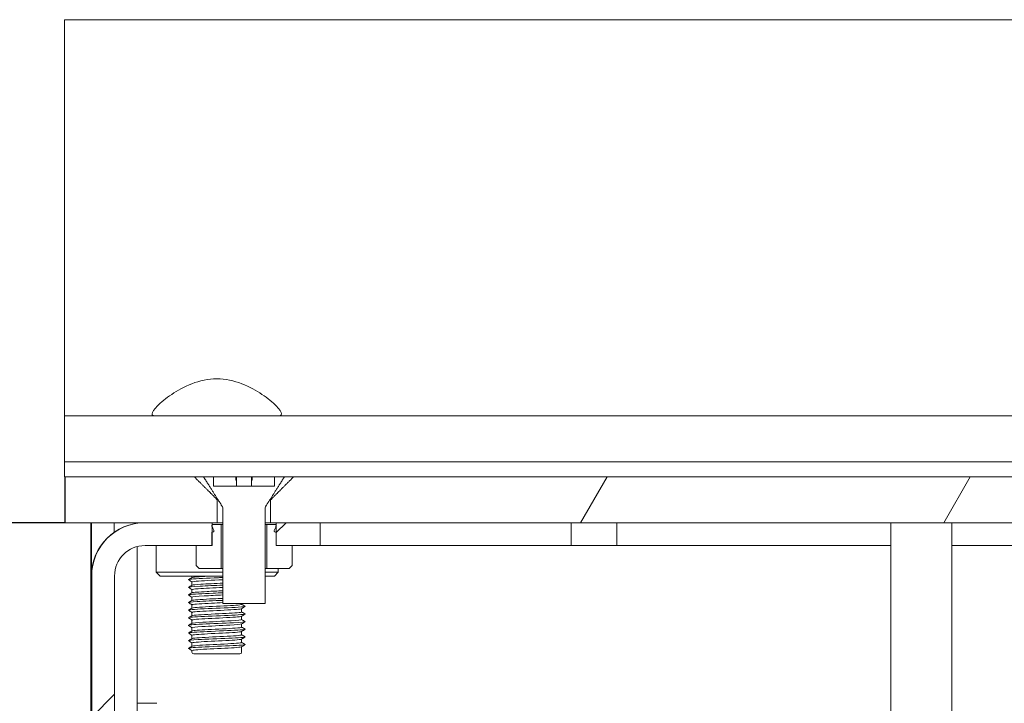
# Model space of a CAD drawing. Units: millimetres. Extents: x 0 to 2730, y 0 to 1931.
# Drawn here: x 1360 to 1425, y 1541 to 1586 of the extents above; entities that cross this region are included whole.
import ezdxf

# ---------------------------------------------------------------- set-up
doc = ezdxf.new("R2010")
doc.units = ezdxf.units.MM
doc.header["$LTSCALE"] = 6.5
for name, color, linetype, lineweight in [('Dimension (ISO)', 7, 'Continuous', 25), ('Hatch (ISO)', 7, 'Continuous', 18), ('Visible (ISO)', 7, 'Continuous', 18)]:
    doc.layers.add(name, color=color, linetype=linetype, lineweight=lineweight)
doc.styles.add('Note Text (ISO)', font='tahoma.ttf')
doc.dimstyles.new('Default (ISO)-12', dxfattribs={"dimscale": 6.5, "dimtxt": 3, "dimasz": 2.5, "dimexe": 3.175, "dimexo": 0, "dimgap": 0.762, "dimtad": 1, "dimrnd": 1e-08, "dimzin": 0, "dimdsep": 46, "dimtxsty": 'Note Text (ISO)', "dimcen": 0.09, "dimdle": 10, "dimclrd": 256, "dimclre": 256, "dimclrt": 256, "dimazin": 0, "dimtfac": 1.1684, "dimtmove": 0, "dimatfit": 3, "dimfxl": 1, "dimtolj": 1, "dimtzin": 0, "dimlwd": -1, "dimlwe": -1, "dimarcsym": 0})

# ---------------------------------------------------------------- blocks, each defined once
blk = doc.blocks.new('*D22')
at = {"layer": 'Defpoints', "color": 0, "transparency": 16777216}
for p in [(1363.025, 1552.638), (1256.863, 1199.638), (1374.273, 1199.638)]:
    blk.add_point(p, dxfattribs=at)
at = {"layer": 'Dimension (ISO)', "transparency": 16777216}
for p, q in [((1363.025, 1552.638), (1236.226, 1552.638)), ((1256.863, 1536.388), (1256.863, 1215.888)), ((1374.273, 1199.638), (1236.226, 1199.638))]:
    blk.add_line(p, q, dxfattribs=at)
for points in [[(1254.155, 1536.388), (1259.572, 1536.388), (1256.863, 1552.638)], [(1254.155, 1215.888), (1259.572, 1215.888), (1256.863, 1199.638)]]:
    blk.add_solid(points, dxfattribs=at)
at = {"layer": 'Dimension (ISO)', "transparency": 16777216, "insert": (1226.399, 1240.626), "char_height": 19.5, "attachment_point": 1, "rotation": 90, "style": 'Note Text (ISO)'}
blk.add_mtext('\\A1;353.00 mm [13.898 in]', dxfattribs=at)

msp = doc.modelspace()

# ---------------------------------------------------------------- hatches: boundary and pattern name
at = {"layer": 'Hatch (ISO)'}
h = msp.add_hatch(dxfattribs=at)
h.set_pattern_fill('ANSI31', color=256, scale=165.1, angle=14.99998, style=0)
h.set_pattern_definition([(60, (0, 0), (-17.8726, 10.31876), [])])
h.paths.add_polyline_path([(1620.523, 1555.638), (1619.023, 1554.138), (1619.023, 1552.638), (1619.379, 1552.638), (1623.779, 1552.638), (1628.925, 1552.638), (1628.925, 1555.638)])
h.paths.add_polyline_path([(1615.523, 1554.138), (1614.023, 1555.638), (1378.012, 1555.638), (1376.512, 1554.138), (1376.512, 1552.638), (1376.868, 1552.638), (1379.768, 1552.638), (1612.279, 1552.638), (1615.179, 1552.638), (1615.523, 1552.638)])
h.paths.add_polyline_path([(1371.512, 1555.638), (1363.025, 1555.638), (1363.025, 1552.638), (1368.268, 1552.638), (1372.669, 1552.638), (1373.012, 1552.638), (1373.012, 1554.138)])
h = msp.add_hatch(dxfattribs=at)
h.set_pattern_fill('ANSI31', color=256, scale=165.1, angle=105.00025, style=0)
h.set_pattern_definition([(150.0002, (0, 0), (-10.31867, -17.87264), [])])
h.paths.add_polyline_path([(1372.762, 1555.638), (1372.112, 1555.638), (1373.377, 1553.638), (1373.377, 1547.338), (1376.147, 1547.338), (1376.147, 1553.638), (1377.412, 1555.638), (1376.762, 1555.638), (1376.762, 1555.038), (1372.762, 1555.038)])
h = msp.add_hatch(dxfattribs=at)
h.set_pattern_fill('ANSI31', color=256, scale=165.1, style=0)
h.set_pattern_definition([(45, (0, 0), (-14.59292, 14.59292), [])])
h.paths.add_polyline_path([(1378.768, 1199.638), (1378.768, 1201.138), (1376.922, 1201.138), (1375.881, 1201.138), (1375.871, 1201.138), (1375.871, 1200.256), (1375.871, 1199.885), (1375.871, 1199.786), (1375.871, 1199.638)])
edge = h.paths.add_edge_path()
edge.add_line((1366.018, 1225.888), (1364.768, 1224.638))
edge.add_line((1364.768, 1224.638), (1364.768, 1189.143))
edge.add_ellipse((1366.273, 1189.143), major_axis=(1.505, 0), ratio=1, start_angle=180, end_angle=360)
edge.add_line((1367.778, 1189.143), (1367.778, 1197.638))
edge.add_ellipse((1369.778, 1197.638), major_axis=(-2, 0), ratio=1, start_angle=320.93819, end_angle=360, ccw=False)
edge.add_ellipse((1369.778, 1197.638), major_axis=(-2, 0), ratio=1, start_angle=270, end_angle=320.93819, ccw=False)
edge.add_line((1369.778, 1199.638), (1371.673, 1199.638))
edge.add_line((1371.673, 1199.638), (1371.673, 1199.786))
edge.add_line((1371.673, 1199.786), (1371.673, 1199.885))
edge.add_line((1371.673, 1199.885), (1371.673, 1200.256))
edge.add_line((1371.673, 1200.256), (1371.673, 1201.138))
edge.add_line((1371.673, 1201.138), (1371.663, 1201.138))
edge.add_line((1371.663, 1201.138), (1370.622, 1201.138))
edge.add_line((1370.622, 1201.138), (1369.778, 1201.138))
edge.add_ellipse((1369.778, 1197.638), major_axis=(-3.5, 0), ratio=1, start_angle=270, end_angle=360)
edge.add_line((1366.278, 1197.638), (1366.278, 1189.143))
edge.add_ellipse((1366.273, 1189.143), major_axis=(-0.005, 0), ratio=1, start_angle=0, end_angle=180, ccw=False)
edge.add_line((1366.268, 1189.143), (1366.268, 1225.888))
edge.add_line((1366.268, 1225.888), (1366.018, 1225.888))
h.paths.add_polyline_path([(1366.018, 1390.888), (1364.768, 1389.638), (1364.768, 1230.637), (1366.018, 1229.387), (1366.268, 1229.387), (1366.268, 1390.888)])
edge = h.paths.add_edge_path()
edge.add_line((1364.768, 1530.637), (1366.018, 1529.387))
edge.add_line((1366.018, 1529.387), (1366.268, 1529.387))
edge.add_line((1366.268, 1529.387), (1366.268, 1549.138))
edge.add_ellipse((1368.268, 1549.138), major_axis=(-2, 0), ratio=1, start_angle=270, end_angle=360, ccw=False)
edge.add_line((1368.268, 1551.138), (1371.618, 1551.138))
edge.add_line((1371.618, 1551.138), (1372.659, 1551.138))
edge.add_line((1372.659, 1551.138), (1372.669, 1551.138))
edge.add_line((1372.669, 1551.138), (1372.669, 1552.019))
edge.add_line((1372.669, 1552.019), (1372.669, 1552.391))
edge.add_line((1372.669, 1552.391), (1372.669, 1552.489))
edge.add_line((1372.669, 1552.489), (1372.669, 1552.638))
edge.add_line((1372.669, 1552.638), (1368.268, 1552.638))
edge.add_ellipse((1368.268, 1549.138), major_axis=(-3.5, 0), ratio=1, start_angle=270, end_angle=360)
edge.add_line((1364.768, 1549.138), (1364.768, 1530.637))
h.paths.add_polyline_path([(1366.018, 1525.888), (1364.768, 1524.638), (1364.768, 1395.637), (1366.018, 1394.387), (1366.268, 1394.387), (1366.268, 1525.888)])
h.paths.add_polyline_path([(1379.768, 1551.138), (1379.768, 1552.638), (1376.868, 1552.638), (1376.868, 1552.489), (1376.868, 1552.391), (1376.868, 1552.019), (1376.868, 1551.138), (1376.878, 1551.138), (1377.918, 1551.138)])
h = msp.add_hatch(dxfattribs=at)
h.set_pattern_fill('ANSI31', color=256, scale=165.1, angle=90.00021, style=0)
h.set_pattern_definition([(135.0002, (0, 0), (-14.59286, -14.59297), [])])
edge = h.paths.add_edge_path()
edge.add_line((1371.618, 1551.138), (1371.618, 1549.838))
edge.add_line((1371.618, 1549.838), (1371.819, 1549.638))
edge.add_line((1371.819, 1549.638), (1373.269, 1549.638))
edge.add_line((1373.269, 1549.638), (1373.269, 1552.518))
edge.add_line((1373.269, 1552.518), (1372.847, 1552.518))
edge.add_spline(control_points=[(1372.847, 1552.518), (1372.797, 1552.524), (1372.76, 1552.524), (1372.718, 1552.517), (1372.704, 1552.514), (1372.685, 1552.504), (1372.678, 1552.499), (1372.671, 1552.492), (1372.67, 1552.491), (1372.669, 1552.489)], knot_values=[-0.086505, -0.086505, -0.086505, -0.086505, -0.074374, -0.074374, -0.06873, -0.06873, -0.065284, -0.065284, -0.064502, -0.064502, -0.064502, -0.064502], degree=3, periodic=0)
edge.add_spline(control_points=[(1372.669, 1552.489), (1372.665, 1552.485), (1372.663, 1552.48), (1372.657, 1552.466), (1372.656, 1552.457), (1372.657, 1552.431), (1372.661, 1552.411), (1372.669, 1552.391)], knot_values=[-0.064502, -0.064502, -0.064502, -0.064502, -0.062143, -0.062143, -0.058269, -0.058269, -0.051077, -0.051077, -0.051077, -0.051077], degree=3, periodic=0)
edge.add_spline(control_points=[(1372.669, 1552.391), (1372.669, 1552.388), (1372.67, 1552.386), (1372.694, 1552.324), (1372.738, 1552.254), (1372.776, 1552.167), (1372.785, 1552.144), (1372.79, 1552.111), (1372.791, 1552.099), (1372.789, 1552.08), (1372.787, 1552.072), (1372.779, 1552.058), (1372.774, 1552.052), (1372.758, 1552.038), (1372.747, 1552.033), (1372.716, 1552.023), (1372.693, 1552.02), (1372.669, 1552.019)], knot_values=[-0.051077, -0.051077, -0.051077, -0.051077, -0.05034, -0.05034, -0.029828, -0.029828, -0.022161, -0.022161, -0.018182, -0.018182, -0.015363, -0.015363, -0.012421, -0.012421, -0.008212, -0.008212, -0.001003, -0.001003, -0.001003, -0.001003], degree=3, periodic=0)
edge.add_spline(control_points=[(1372.669, 1552.019), (1372.665, 1552.019), (1372.662, 1552.019), (1372.659, 1552.019)], knot_values=[-0.001003, -0.001003, -0.001003, -0.001003, 0, 0, 0, 0], degree=3, periodic=0)
edge.add_line((1372.659, 1552.019), (1372.659, 1551.138))
edge.add_line((1372.659, 1551.138), (1371.618, 1551.138))
edge = h.paths.add_edge_path()
edge.add_line((1377.918, 1549.838), (1377.918, 1551.138))
edge.add_line((1377.918, 1551.138), (1376.878, 1551.138))
edge.add_line((1376.878, 1551.138), (1376.878, 1552.019))
edge.add_spline(control_points=[(1376.878, 1552.019), (1376.874, 1552.019), (1376.871, 1552.019), (1376.868, 1552.019)], knot_values=[-0.127419, -0.127419, -0.127419, -0.127419, -0.126319, -0.126319, -0.126319, -0.126319], degree=3, periodic=0)
edge.add_spline(control_points=[(1376.868, 1552.019), (1376.836, 1552.02), (1376.812, 1552.025), (1376.785, 1552.036), (1376.776, 1552.041), (1376.762, 1552.052), (1376.757, 1552.059), (1376.749, 1552.074), (1376.747, 1552.083), (1376.745, 1552.106), (1376.747, 1552.12), (1376.756, 1552.159), (1376.768, 1552.187), (1376.808, 1552.27), (1376.843, 1552.328), (1376.865, 1552.383), (1376.866, 1552.387), (1376.868, 1552.391)], knot_values=[-0.126319, -0.126319, -0.126319, -0.126319, -0.115684, -0.115684, -0.110222, -0.110222, -0.105715, -0.105715, -0.10071, -0.10071, -0.093384, -0.093384, -0.078814, -0.078814, -0.05089, -0.05089, -0.048762, -0.048762, -0.048762, -0.048762], degree=3, periodic=0)
edge.add_spline(control_points=[(1376.868, 1552.391), (1376.873, 1552.406), (1376.877, 1552.421), (1376.88, 1552.445), (1376.88, 1552.455), (1376.877, 1552.471), (1376.875, 1552.478), (1376.87, 1552.486), (1376.869, 1552.488), (1376.868, 1552.489)], knot_values=[-0.048762, -0.048762, -0.048762, -0.048762, -0.040279, -0.040279, -0.034496, -0.034496, -0.030182, -0.030182, -0.028926, -0.028926, -0.028926, -0.028926], degree=3, periodic=0)
edge.add_spline(control_points=[(1376.868, 1552.489), (1376.864, 1552.494), (1376.86, 1552.498), (1376.846, 1552.508), (1376.834, 1552.512), (1376.793, 1552.523), (1376.75, 1552.525), (1376.689, 1552.518)], knot_values=[-0.028926, -0.028926, -0.028926, -0.028926, -0.025498, -0.025498, -0.018454, -0.018454, 0, 0, 0, 0], degree=3, periodic=0)
edge.add_line((1376.689, 1552.518), (1376.267, 1552.518))
edge.add_line((1376.267, 1552.518), (1376.267, 1549.638))
edge.add_line((1376.267, 1549.638), (1377.718, 1549.638))
edge.add_line((1377.718, 1549.638), (1377.918, 1549.838))

# ---------------------------------------------------------------- linework, layer by layer
at = {"layer": 'Visible (ISO)'}
for p, q in [((1362.977, 1585.638), (1362.977, 1585.638)), ((1362.977, 1585.638), (1362.977, 1585.638)), ((1362.977, 1585.638), (1362.977, 1585.638)), ((1362.977, 1585.638), (1362.977, 1585.638)), ((1362.977, 1585.638), (1362.978, 1585.638)), ((1362.977, 1585.638), (1362.977, 1585.638)), ((1362.978, 1585.638), (1628.928, 1585.638)), ((1362.978, 1585.638), (1362.978, 1585.638)), ((1362.978, 1585.638), (1362.978, 1585.638)), ((1362.978, 1585.638), (1362.978, 1585.638)), ((1362.977, 1585.438), (1362.977, 1585.088)), ((1362.977, 1585.088), (1362.977, 1585.438)), ((1362.977, 1585.438), (1362.977, 1585.087)), ((1362.977, 1585.087), (1362.977, 1585.438)), ((1362.977, 1585.438), (1362.977, 1585.087)), ((1362.977, 1585.087), (1362.977, 1585.438)), ((1362.978, 1585.438), (1362.978, 1585.087)), ((1362.978, 1585.087), (1362.978, 1585.438)), ((1362.977, 1584.888), (1362.977, 1584.888)), ((1362.977, 1584.887), (1362.977, 1584.887)), ((1362.977, 1584.887), (1362.977, 1584.887)), ((1362.978, 1584.887), (1362.978, 1584.887)), ((1362.977, 1580.879), (1362.979, 1580.879)), ((1362.979, 1571.638), (1362.979, 1555.838)), ((1362.979, 1567.638), (1362.979, 1571.638)), ((1362.981, 1559.638), (1362.98, 1559.638)), ((1362.981, 1559.638), (1628.931, 1559.638)), ((1362.981, 1556.838), (1362.981, 1557.638)), ((1362.981, 1556.638), (1628.931, 1556.638)), ((1362.981, 1556.638), (1362.981, 1556.638)), ((1362.981, 1555.838), (1362.981, 1556.438)), ((1362.979, 1555.638), (1362.981, 1555.638)), ((1362.981, 1555.638), (1363.006, 1555.638)), ((1363, 1555.638), (1363, 1552.638)), ((1363.006, 1555.638), (1363.025, 1555.638)), ((1371.512, 1555.638), (1363.025, 1555.638)), ((1363.025, 1555.638), (1363.025, 1552.638)), ((1372.112, 1555.638), (1371.512, 1555.638)), ((1372.762, 1555.638), (1372.112, 1555.638)), ((1372.762, 1555.038), (1372.762, 1555.638)), ((1372.762, 1555.638), (1374.217, 1555.638)), ((1374.217, 1555.638), (1374.262, 1555.638)), ((1374.217, 1555.438), (1374.217, 1555.638)), ((1374.262, 1555.438), (1374.217, 1555.438)), ((1374.262, 1555.638), (1374.262, 1555.438)), ((1374.262, 1555.638), (1375.262, 1555.638)), ((1374.262, 1555.438), (1374.262, 1555.038)), ((1375.262, 1555.638), (1375.307, 1555.638)), ((1375.262, 1555.438), (1375.262, 1555.638)), ((1375.262, 1555.638), (1375.262, 1555.638)), ((1375.262, 1555.638), (1375.262, 1555.038)), ((1375.307, 1555.438), (1375.262, 1555.438)), ((1375.262, 1555.438), (1375.262, 1555.038)), ((1375.307, 1555.638), (1375.307, 1555.438)), ((1375.307, 1555.638), (1376.762, 1555.638)), ((1377.412, 1555.638), (1376.762, 1555.638)), ((1376.762, 1555.638), (1376.762, 1555.038)), ((1376.762, 1555.638), (1376.762, 1555.638)), ((1376.762, 1555.638), (1376.762, 1555.038)), ((1378.012, 1555.638), (1377.412, 1555.638)), ((1614.023, 1555.638), (1378.012, 1555.638)), ((1376.762, 1555.038), (1372.762, 1555.038)), ((1373.012, 1552.638), (1373.012, 1554.138)), ((1373.012, 1554.138), (1373.061, 1554.138)), ((1376.463, 1554.138), (1376.512, 1554.138)), ((1376.512, 1554.138), (1376.512, 1552.638)), ((1373.377, 1553.638), (1373.377, 1547.338)), ((1376.147, 1547.338), (1376.147, 1553.638)), ((1363.025, 1552.638), (1363, 1552.638)), ((1363.025, 1552.638), (1373.012, 1552.638)), ((1364.703, 1552.638), (1364.703, 1189.143)), ((1364.747, 1201.638), (1364.747, 1552.638)), ((1364.749, 1549.128), (1364.749, 1552.638)), ((1366.249, 1552.638), (1366.249, 1552.01)), ((1367.745, 1552.638), (1367.745, 1552.601)), ((1368.203, 1552.638), (1368.203, 1552.637)), ((1372.669, 1552.638), (1368.268, 1552.638)), ((1372.669, 1551.138), (1372.669, 1552.638)), ((1373.377, 1552.638), (1373.012, 1552.638)), ((1376.512, 1552.638), (1376.147, 1552.638)), ((1376.512, 1552.638), (1615.523, 1552.638)), ((1379.768, 1552.638), (1376.868, 1552.638)), ((1376.868, 1552.638), (1376.868, 1551.138)), ((1379.768, 1551.138), (1379.768, 1552.638)), ((1396.231, 1552.638), (1396.231, 1551.138)), ((1399.23, 1551.138), (1399.23, 1552.638)), ((1417.205, 1552.638), (1417.205, 1536.638)), ((1421.205, 1552.638), (1421.205, 1536.638)), ((1372.659, 1552.019), (1372.659, 1551.138)), ((1372.777, 1552.522), (1373.377, 1552.522)), ((1373.269, 1552.518), (1372.847, 1552.518)), ((1373.269, 1549.638), (1373.269, 1552.518)), ((1373.269, 1552.518), (1373.377, 1552.518)), ((1376.147, 1552.522), (1376.76, 1552.522)), ((1376.147, 1552.518), (1376.267, 1552.518)), ((1376.689, 1552.518), (1376.267, 1552.518)), ((1376.267, 1552.518), (1376.267, 1549.638)), ((1376.878, 1551.138), (1376.878, 1552.019)), ((1367.745, 1551.068), (1367.745, 1221.695)), ((1368.268, 1551.138), (1372.669, 1551.138)), ((1369.005, 1551.138), (1369.005, 1549.388)), ((1371.618, 1551.138), (1371.618, 1549.838)), ((1372.659, 1551.138), (1371.618, 1551.138)), ((1376.868, 1551.138), (1379.768, 1551.138)), ((1377.918, 1551.138), (1376.878, 1551.138)), ((1377.918, 1549.838), (1377.918, 1551.138)), ((1379.768, 1551.138), (1396.231, 1551.138)), ((1396.231, 1551.138), (1399.23, 1551.138)), ((1417.205, 1551.138), (1399.23, 1551.138)), ((1439.229, 1551.138), (1421.205, 1551.138)), ((1369.005, 1549.388), (1373.377, 1549.388)), ((1369.255, 1549.138), (1369.005, 1549.388)), ((1371.618, 1549.838), (1371.819, 1549.638)), ((1371.819, 1549.638), (1373.269, 1549.638)), ((1373.377, 1549.638), (1373.269, 1549.638)), ((1376.267, 1549.638), (1376.147, 1549.638)), ((1376.147, 1549.388), (1377.005, 1549.388)), ((1376.267, 1549.638), (1377.718, 1549.638)), ((1376.755, 1549.138), (1377.005, 1549.388)), ((1377.005, 1549.638), (1377.005, 1549.388)), ((1377.718, 1549.638), (1377.918, 1549.838)), ((1364.749, 1549.138), (1364.749, 1549.128)), ((1364.768, 1549.138), (1364.768, 1530.637)), ((1366.268, 1529.387), (1366.268, 1549.138)), ((1369.255, 1549.138), (1373.377, 1549.138)), ((1371.351, 1549.138), (1371.351, 1549.032)), ((1371.351, 1548.75), (1371.351, 1548.532)), ((1376.147, 1549.138), (1376.755, 1549.138)), ((1371.351, 1548.25), (1371.351, 1548.032)), ((1371.351, 1547.75), (1371.351, 1547.532)), ((1371.351, 1547.25), (1371.351, 1547.032)), ((1373.377, 1547.338), (1376.147, 1547.338)), ((1374.609, 1547.338), (1374.609, 1547.279)), ((1374.609, 1546.997), (1374.609, 1546.779)), ((1371.351, 1546.75), (1371.351, 1546.532)), ((1371.351, 1546.25), (1371.351, 1546.032)), ((1374.609, 1546.497), (1374.609, 1546.279)), ((1371.351, 1545.75), (1371.351, 1545.532)), ((1374.609, 1545.997), (1374.609, 1545.779)), ((1374.609, 1545.497), (1374.609, 1545.279)), ((1371.351, 1545.25), (1371.351, 1545.032)), ((1374.609, 1544.997), (1374.609, 1544.779)), ((1371.351, 1544.75), (1371.351, 1544.532)), ((1371.351, 1544.25), (1371.351, 1544.138)), ((1374.609, 1544.497), (1374.609, 1544.138)), ((1374.499, 1544.028), (1371.461, 1544.028)), ((1367.745, 1540.788), (1369.044, 1540.788))]:
    msp.add_line(p, q, dxfattribs=at)
for centre, radius, start, end in [((1368.249, 1549.138), 3.5, 90, 180), ((1368.268, 1549.138), 3.5, 90, 180), ((1368.268, 1549.138), 2, 90, 180), ((1371.461, 1544.138), 0.11, 180, 270), ((1374.499, 1544.138), 0.11, 270, 0)]:
    msp.add_arc(centre, radius, start, end, dxfattribs=at)
for centre, major_axis, start_param, end_param in [((1362.977, 1585.438), (0, 0.2), 4.712389, 6.283202), ((1362.977, 1585.438), (0, 0.2), 0.000024, 1.570808), ((1362.977, 1585.438), (0, 0.2), 4.712389, 6.283185), ((1362.977, 1584.638), (0, 1), 6.283181, 8.318765), ((1362.978, 1585.438), (0, 0.2), 0.000016, 1.570804), ((1362.977, 1585.438), (0, 0.2), 4.712389, 6.283185), ((1362.977, 1585.438), (0, 0.2), 0.000016, 1.570804), ((1362.978, 1571.638), (0, 14), 4.712389, 6.283185), ((1362.978, 1585.438), (0, 0.2), 0.000032, 1.570813), ((1362.978, 1585.438), (0, 0.2), 4.712389, 6.283202), ((1362.977, 1585.088), (0, -0.2), 0, 1.570796), ((1362.977, 1585.088), (0, -0.2), 4.712379, 6.283165), ((1362.977, 1585.087), (0, -0.2), 6.283169, 7.853982), ((1362.977, 1585.087), (0, -0.2), 4.712371, 6.283149), ((1362.977, 1585.087), (0, -0.2), 6.283169, 7.853982), ((1362.977, 1585.087), (0, -0.2), 4.712373, 6.283153), ((1362.978, 1585.087), (0, -0.2), 0, 1.570796), ((1362.978, 1585.087), (0, -0.2), 4.712381, 6.283169), ((1362.977, 1586.879), (0, -6), 5.177175, 6.742089), ((1362.978, 1571.638), (0, 11), 4.712389, 6.742089), ((1362.98, 1567.638), (0, -8), 4.712389, 6.283186), ((1362.981, 1557.638), (0, 2), 4.712389, 6.283185), ((1362.981, 1556.838), (0, -0.2), 0.000016, 1.570804), ((1362.981, 1556.438), (0, 0.2), 0, 1.570796), ((1362.979, 1555.838), (0, -0.2), 4.712389, 6.283185), ((1362.981, 1555.838), (0, -0.2), 0.000016, 1.570804)]:
    msp.add_ellipse(centre, major_axis=major_axis, ratio=0.000104, start_param=start_param, end_param=end_param, dxfattribs=at)
for points, knots in [([(1376.957, 1559.638), (1377.141, 1559.638), (1377.23, 1559.687), (1377.23, 1559.889), (1377.108, 1560.072), (1376.651, 1560.531), (1376.316, 1560.805), (1375.578, 1561.3), (1375.124, 1561.561), (1374.105, 1561.952), (1373.537, 1562.076), (1372.422, 1562.076), (1371.855, 1561.952), (1370.836, 1561.561), (1370.382, 1561.3), (1369.643, 1560.805), (1369.309, 1560.531), (1368.852, 1560.072), (1368.73, 1559.889), (1368.73, 1559.687), (1368.819, 1559.638), (1369.004, 1559.638)], [0.49675, 0.49675, 0.49675, 0.49675, 0.645537, 0.645537, 0.82073, 0.82073, 0.995923, 0.995923, 1.163255, 1.163255, 1.330587, 1.330587, 1.497919, 1.497919, 1.665251, 1.665251, 1.840444, 1.840444, 2.015637, 2.015637, 2.164424, 2.164424, 2.164424, 2.164424]), ([(1372.847, 1552.518), (1372.797, 1552.524), (1372.76, 1552.524), (1372.718, 1552.517), (1372.704, 1552.514), (1372.685, 1552.504), (1372.678, 1552.499), (1372.667, 1552.488), (1372.663, 1552.482), (1372.657, 1552.466), (1372.656, 1552.457), (1372.657, 1552.429), (1372.662, 1552.407), (1372.694, 1552.324), (1372.738, 1552.254), (1372.776, 1552.167), (1372.785, 1552.144), (1372.79, 1552.111), (1372.791, 1552.099), (1372.789, 1552.08), (1372.787, 1552.072), (1372.779, 1552.058), (1372.774, 1552.052), (1372.758, 1552.038), (1372.747, 1552.033), (1372.713, 1552.022), (1372.686, 1552.019), (1372.659, 1552.019)], [-0.08650543, -0.08650543, -0.08650543, -0.08650543, -0.07437441, -0.07437441, -0.06872974, -0.06872974, -0.06528407, -0.06528407, -0.06214323, -0.06214323, -0.05826886, -0.05826886, -0.05034018, -0.05034018, -0.02982805, -0.02982805, -0.02216109, -0.02216109, -0.01818207, -0.01818207, -0.01536344, -0.01536344, -0.01242134, -0.01242134, -0.00821198, -0.00821198, 0, 0, 0, 0]), ([(1376.878, 1552.019), (1376.841, 1552.02), (1376.814, 1552.024), (1376.785, 1552.036), (1376.776, 1552.041), (1376.762, 1552.052), (1376.757, 1552.059), (1376.749, 1552.074), (1376.747, 1552.083), (1376.745, 1552.106), (1376.747, 1552.12), (1376.756, 1552.159), (1376.768, 1552.187), (1376.808, 1552.27), (1376.843, 1552.328), (1376.871, 1552.398), (1376.877, 1552.417), (1376.88, 1552.445), (1376.88, 1552.455), (1376.877, 1552.471), (1376.875, 1552.478), (1376.867, 1552.491), (1376.862, 1552.496), (1376.846, 1552.508), (1376.834, 1552.512), (1376.793, 1552.523), (1376.75, 1552.525), (1376.689, 1552.518)], [-0.127419, -0.127419, -0.127419, -0.127419, -0.1156838, -0.1156838, -0.110222, -0.110222, -0.1057152, -0.1057152, -0.1007102, -0.1007102, -0.0933835, -0.0933835, -0.0788136, -0.0788136, -0.0508904, -0.0508904, -0.0402789, -0.0402789, -0.0344964, -0.0344964, -0.0301815, -0.0301815, -0.0254983, -0.0254983, -0.0184541, -0.0184541, 0, 0, 0, 0]), ([(1373.376, 1549.041), (1373.281, 1549.037), (1373.184, 1549.033), (1373.086, 1549.028), (1372.363, 1548.997), (1371.635, 1548.967), (1371.312, 1548.936), (1371.164, 1548.922), (1371.105, 1548.908), (1371.128, 1548.893)], [98.745505, 98.745505, 98.745505, 98.745505, 98.90366, 98.90366, 98.90366, 100.067568, 100.067568, 100.067568, 100.598446, 100.598446, 100.598446, 100.598446]), ([(1373.376, 1548.895), (1373.287, 1548.89), (1373.196, 1548.886), (1373.103, 1548.881), (1372.452, 1548.849), (1371.789, 1548.817), (1371.508, 1548.785), (1371.405, 1548.773), (1371.356, 1548.762), (1371.358, 1548.75)], [98.713871, 98.713871, 98.713871, 98.713871, 98.884458, 98.884458, 98.884458, 100.087669, 100.087669, 100.087669, 100.531069, 100.531069, 100.531069, 100.531069]), ([(1371.365, 1549.036), (1371.387, 1549.049), (1371.47, 1549.062), (1371.615, 1549.075), (1371.849, 1549.096), (1372.234, 1549.117), (1372.652, 1549.138)], [-100.442909, -100.442909, -100.442909, -100.442909, -99.953686, -99.953686, -99.953686, -99.164796, -99.164796, -99.164796, -99.164796]), ([(1373.377, 1548.541), (1372.865, 1548.519), (1372.307, 1548.496), (1371.883, 1548.474), (1371.376, 1548.447), (1371.085, 1548.42), (1371.121, 1548.393)], [105.02869, 105.02869, 105.02869, 105.02869, 105.87236, 105.87236, 105.87236, 106.881632, 106.881632, 106.881632, 106.881632]), ([(1373.378, 1548.395), (1372.804, 1548.366), (1372.155, 1548.337), (1371.762, 1548.308), (1371.5, 1548.288), (1371.361, 1548.269), (1371.358, 1548.25)], [104.997056, 104.997056, 104.997056, 104.997056, 106.088191, 106.088191, 106.088191, 106.814255, 106.814255, 106.814255, 106.814255]), ([(1371.358, 1548.036), (1371.415, 1548.065), (1371.8, 1548.093), (1372.337, 1548.122), (1372.662, 1548.139), (1373.032, 1548.156), (1373.376, 1548.174)], [-113.00928, -113.00928, -113.00928, -113.00928, -111.932352, -111.932352, -111.932352, -111.280241, -111.280241, -111.280241, -111.280241]), ([(1371.364, 1548.536), (1371.406, 1548.557), (1371.609, 1548.578), (1371.938, 1548.599), (1372.331, 1548.624), (1372.883, 1548.649), (1373.378, 1548.674)], [-106.726095, -106.726095, -106.726095, -106.726095, -105.937068, -105.937068, -105.937068, -104.997056, -104.997056, -104.997056, -104.997056]), ([(1373.378, 1547.541), (1372.788, 1547.515), (1372.138, 1547.489), (1371.699, 1547.464), (1371.301, 1547.44), (1371.093, 1547.417), (1371.124, 1547.393)], [117.595061, 117.595061, 117.595061, 117.595061, 118.567186, 118.567186, 118.567186, 119.448002, 119.448002, 119.448002, 119.448002]), ([(1373.375, 1548.041), (1373.168, 1548.032), (1372.953, 1548.023), (1372.742, 1548.014), (1372.031, 1547.983), (1371.397, 1547.952), (1371.193, 1547.922), (1371.129, 1547.912), (1371.108, 1547.903), (1371.125, 1547.893)], [111.311875, 111.311875, 111.311875, 111.311875, 111.654581, 111.654581, 111.654581, 112.808552, 112.808552, 112.808552, 113.164817, 113.164817, 113.164817, 113.164817]), ([(1373.377, 1547.895), (1372.963, 1547.874), (1372.511, 1547.853), (1372.145, 1547.832), (1371.663, 1547.805), (1371.359, 1547.777), (1371.352, 1547.75)], [111.280241, 111.280241, 111.280241, 111.280241, 112.065024, 112.065024, 112.065024, 113.09744, 113.09744, 113.09744, 113.09744]), ([(1371.359, 1547.536), (1371.365, 1547.54), (1371.377, 1547.544), (1371.396, 1547.548), (1371.55, 1547.58), (1372.12, 1547.612), (1372.768, 1547.644), (1372.971, 1547.654), (1373.177, 1547.664), (1373.375, 1547.674)], [-119.292465, -119.292465, -119.292465, -119.292465, -119.143464, -119.143464, -119.143464, -117.940291, -117.940291, -117.940291, -117.563427, -117.563427, -117.563427, -117.563427]), ([(1374.832, 1547.155), (1374.865, 1547.134), (1374.709, 1547.113), (1374.382, 1547.092), (1373.905, 1547.061), (1373.093, 1547.03), (1372.404, 1546.999), (1371.711, 1546.968), (1371.183, 1546.937), (1371.122, 1546.906), (1371.114, 1546.902), (1371.114, 1546.897), (1371.121, 1546.893)], [122.445141, 122.445141, 122.445141, 122.445141, 123.242034, 123.242034, 123.242034, 124.407119, 124.407119, 124.407119, 125.579916, 125.579916, 125.579916, 125.731187, 125.731187, 125.731187, 125.731187]), ([(1373.375, 1547.395), (1373.135, 1547.382), (1372.881, 1547.37), (1372.638, 1547.358), (1372.007, 1547.327), (1371.484, 1547.295), (1371.374, 1547.264), (1371.359, 1547.259), (1371.352, 1547.254), (1371.353, 1547.25)], [117.563427, 117.563427, 117.563427, 117.563427, 118.021088, 118.021088, 118.021088, 119.210058, 119.210058, 119.210058, 119.380625, 119.380625, 119.380625, 119.380625]), ([(1374.6, 1546.994), (1374.591, 1546.986), (1374.561, 1546.979), (1374.509, 1546.972), (1374.281, 1546.94), (1373.644, 1546.907), (1372.985, 1546.875), (1372.326, 1546.843), (1371.689, 1546.811), (1371.456, 1546.779), (1371.387, 1546.769), (1371.355, 1546.76), (1371.357, 1546.75)], [122.599294, 122.599294, 122.599294, 122.599294, 122.875436, 122.875436, 122.875436, 124.090225, 124.090225, 124.090225, 125.302404, 125.302404, 125.302404, 125.663811, 125.663811, 125.663811, 125.663811]), ([(1371.364, 1547.036), (1371.381, 1547.047), (1371.442, 1547.058), (1371.547, 1547.068), (1371.859, 1547.1), (1372.544, 1547.132), (1373.193, 1547.164), (1373.842, 1547.196), (1374.413, 1547.228), (1374.565, 1547.26), (1374.594, 1547.267), (1374.608, 1547.273), (1374.606, 1547.279)], [-125.575651, -125.575651, -125.575651, -125.575651, -125.167603, -125.167603, -125.167603, -123.961652, -123.961652, -123.961652, -122.756268, -122.756268, -122.756268, -122.522218, -122.522218, -122.522218, -122.522218]), ([(1374.838, 1546.155), (1374.881, 1546.128), (1374.584, 1546.1), (1374.064, 1546.073), (1373.48, 1546.043), (1372.65, 1546.012), (1372.032, 1545.981), (1371.441, 1545.952), (1371.076, 1545.923), (1371.12, 1545.893)], [135.011512, 135.011512, 135.011512, 135.011512, 136.039349, 136.039349, 136.039349, 137.192509, 137.192509, 137.192509, 138.297558, 138.297558, 138.297558, 138.297558]), ([(1374.833, 1546.655), (1374.852, 1546.646), (1374.834, 1546.636), (1374.773, 1546.627), (1374.573, 1546.596), (1373.935, 1546.565), (1373.218, 1546.534), (1372.502, 1546.503), (1371.747, 1546.472), (1371.378, 1546.442), (1371.186, 1546.426), (1371.103, 1546.41), (1371.128, 1546.393)], [128.728327, 128.728327, 128.728327, 128.728327, 129.084437, 129.084437, 129.084437, 130.248301, 130.248301, 130.248301, 131.410163, 131.410163, 131.410163, 132.014373, 132.014373, 132.014373, 132.014373]), ([(1374.604, 1546.494), (1374.603, 1546.493), (1374.601, 1546.492), (1374.598, 1546.49), (1374.52, 1546.459), (1374.015, 1546.427), (1373.382, 1546.395), (1372.75, 1546.363), (1372.032, 1546.331), (1371.653, 1546.299), (1371.458, 1546.283), (1371.36, 1546.266), (1371.359, 1546.25)], [128.88248, 128.88248, 128.88248, 128.88248, 128.924338, 128.924338, 128.924338, 130.127127, 130.127127, 130.127127, 131.327821, 131.327821, 131.327821, 131.946996, 131.946996, 131.946996, 131.946996]), ([(1371.362, 1546.036), (1371.41, 1546.059), (1371.664, 1546.083), (1372.06, 1546.106), (1372.603, 1546.138), (1373.377, 1546.17), (1373.916, 1546.203), (1374.342, 1546.228), (1374.599, 1546.253), (1374.606, 1546.279)], [-138.142021, -138.142021, -138.142021, -138.142021, -137.259791, -137.259791, -137.259791, -136.047801, -136.047801, -136.047801, -135.088589, -135.088589, -135.088589, -135.088589]), ([(1371.366, 1546.536), (1371.398, 1546.553), (1371.539, 1546.571), (1371.778, 1546.588), (1372.221, 1546.62), (1372.973, 1546.652), (1373.583, 1546.684), (1374.184, 1546.716), (1374.608, 1546.747), (1374.609, 1546.779)], [-131.858836, -131.858836, -131.858836, -131.858836, -131.20611, -131.20611, -131.20611, -129.99722, -129.99722, -129.99722, -128.805403, -128.805403, -128.805403, -128.805403]), ([(1374.83, 1545.655), (1374.857, 1545.641), (1374.802, 1545.627), (1374.66, 1545.613), (1374.343, 1545.582), (1373.612, 1545.551), (1372.884, 1545.52), (1372.159, 1545.489), (1371.479, 1545.458), (1371.229, 1545.427), (1371.14, 1545.416), (1371.107, 1545.405), (1371.127, 1545.393)], [141.294697, 141.294697, 141.294697, 141.294697, 141.82119, 141.82119, 141.82119, 142.993946, 142.993946, 142.993946, 144.162046, 144.162046, 144.162046, 144.580743, 144.580743, 144.580743, 144.580743]), ([(1374.596, 1545.494), (1374.567, 1545.476), (1374.426, 1545.459), (1374.184, 1545.441), (1373.741, 1545.409), (1372.99, 1545.377), (1372.379, 1545.345), (1371.777, 1545.313), (1371.351, 1545.282), (1371.351, 1545.25)], [141.44885, 141.44885, 141.44885, 141.44885, 142.111357, 142.111357, 142.111357, 143.32017, 143.32017, 143.32017, 144.513367, 144.513367, 144.513367, 144.513367]), ([(1374.601, 1545.994), (1374.555, 1545.969), (1374.267, 1545.944), (1373.829, 1545.919), (1373.276, 1545.887), (1372.52, 1545.855), (1372.002, 1545.824), (1371.599, 1545.799), (1371.361, 1545.775), (1371.355, 1545.75)], [135.165665, 135.165665, 135.165665, 135.165665, 136.111591, 136.111591, 136.111591, 137.303251, 137.303251, 137.303251, 138.230181, 138.230181, 138.230181, 138.230181]), ([(1371.358, 1545.536), (1371.417, 1545.566), (1371.834, 1545.595), (1372.403, 1545.625), (1373.007, 1545.657), (1373.743, 1545.688), (1374.181, 1545.72), (1374.453, 1545.74), (1374.598, 1545.759), (1374.601, 1545.779)], [-144.425207, -144.425207, -144.425207, -144.425207, -143.304787, -143.304787, -143.304787, -142.114217, -142.114217, -142.114217, -141.371774, -141.371774, -141.371774, -141.371774]), ([(1374.839, 1545.155), (1374.842, 1545.153), (1374.844, 1545.152), (1374.845, 1545.15), (1374.854, 1545.119), (1374.41, 1545.089), (1373.758, 1545.058), (1373.109, 1545.028), (1372.289, 1544.997), (1371.751, 1544.967), (1371.322, 1544.942), (1371.092, 1544.918), (1371.124, 1544.893)], [147.577883, 147.577883, 147.577883, 147.577883, 147.642119, 147.642119, 147.642119, 148.795239, 148.795239, 148.795239, 149.945468, 149.945468, 149.945468, 150.863929, 150.863929, 150.863929, 150.863929]), ([(1374.598, 1544.994), (1374.585, 1544.984), (1374.533, 1544.974), (1374.441, 1544.963), (1374.156, 1544.932), (1373.499, 1544.9), (1372.855, 1544.869), (1372.196, 1544.837), (1371.593, 1544.804), (1371.413, 1544.772), (1371.372, 1544.765), (1371.353, 1544.757), (1371.355, 1544.75)], [147.732036, 147.732036, 147.732036, 147.732036, 148.113147, 148.113147, 148.113147, 149.302744, 149.302744, 149.302744, 150.520071, 150.520071, 150.520071, 150.796552, 150.796552, 150.796552, 150.796552]), ([(1371.358, 1545.036), (1371.361, 1545.038), (1371.367, 1545.04), (1371.375, 1545.043), (1371.488, 1545.075), (1372.037, 1545.107), (1372.689, 1545.14), (1373.34, 1545.172), (1374.049, 1545.204), (1374.384, 1545.237), (1374.531, 1545.251), (1374.602, 1545.265), (1374.601, 1545.279)], [-150.708392, -150.708392, -150.708392, -150.708392, -150.624973, -150.624973, -150.624973, -149.405573, -149.405573, -149.405573, -148.186882, -148.186882, -148.186882, -147.654959, -147.654959, -147.654959, -147.654959]), ([(1374.832, 1544.655), (1374.864, 1544.635), (1374.732, 1544.616), (1374.447, 1544.596), (1373.995, 1544.565), (1373.184, 1544.533), (1372.479, 1544.502), (1371.785, 1544.471), (1371.233, 1544.441), (1371.133, 1544.41), (1371.116, 1544.404), (1371.112, 1544.399), (1371.122, 1544.393)], [153.861068, 153.861068, 153.861068, 153.861068, 154.603872, 154.603872, 154.603872, 155.781121, 155.781121, 155.781121, 156.940543, 156.940543, 156.940543, 157.147114, 157.147114, 157.147114, 157.147114]), ([(1374.604, 1544.494), (1374.6, 1544.491), (1374.593, 1544.488), (1374.583, 1544.486), (1374.466, 1544.454), (1373.918, 1544.421), (1373.269, 1544.389), (1372.63, 1544.357), (1371.935, 1544.326), (1371.594, 1544.294), (1371.436, 1544.279), (1371.358, 1544.265), (1371.359, 1544.25)], [154.015221, 154.015221, 154.015221, 154.015221, 154.117189, 154.117189, 154.117189, 155.33062, 155.33062, 155.33062, 156.526378, 156.526378, 156.526378, 157.079737, 157.079737, 157.079737, 157.079737]), ([(1371.361, 1544.536), (1371.371, 1544.543), (1371.4, 1544.55), (1371.447, 1544.556), (1371.672, 1544.589), (1372.314, 1544.621), (1372.979, 1544.654), (1373.642, 1544.686), (1374.284, 1544.719), (1374.511, 1544.751), (1374.576, 1544.76), (1374.606, 1544.77), (1374.603, 1544.779)], [-156.991577, -156.991577, -156.991577, -156.991577, -156.734165, -156.734165, -156.734165, -155.509806, -155.509806, -155.509806, -154.287499, -154.287499, -154.287499, -153.938145, -153.938145, -153.938145, -153.938145])]:
    msp.add_open_spline(points, degree=3, knots=knots, dxfattribs=at)
for points, weights in [([(1373.012, 1554.138), (1372.487, 1554.663), (1371.512, 1555.638)], [1, 1.04829115339, 1]), ([(1372.112, 1555.638), (1372.943, 1554.324), (1373.377, 1553.638)], [1, 1.05310162046, 1]), ([(1376.147, 1553.638), (1376.581, 1554.324), (1377.412, 1555.638)], [1, 1.05310164679, 1]), ([(1378.012, 1555.638), (1377.037, 1554.663), (1376.512, 1554.138)], [1, 1.04829124423, 1])]:
    msp.add_rational_spline(points, weights, degree=2, dxfattribs=at)
for points in [[(1371.351, 1548.747), (1371.274, 1548.796), (1371.197, 1548.845), (1371.12, 1548.893)], [(1371.121, 1548.905), (1371.2, 1548.949), (1371.278, 1548.992), (1371.357, 1549.036)], [(1371.351, 1548.247), (1371.274, 1548.296), (1371.197, 1548.345), (1371.12, 1548.393)], [(1371.121, 1548.405), (1371.2, 1548.449), (1371.278, 1548.492), (1371.357, 1548.536)], [(1371.351, 1547.747), (1371.274, 1547.796), (1371.197, 1547.845), (1371.12, 1547.893)], [(1371.121, 1547.905), (1371.2, 1547.949), (1371.278, 1547.992), (1371.357, 1548.036)], [(1371.121, 1547.405), (1371.2, 1547.449), (1371.278, 1547.492), (1371.357, 1547.536)], [(1371.351, 1547.247), (1371.274, 1547.296), (1371.197, 1547.345), (1371.12, 1547.393)], [(1371.351, 1546.747), (1371.274, 1546.796), (1371.197, 1546.845), (1371.12, 1546.893)], [(1371.121, 1546.905), (1371.2, 1546.949), (1371.278, 1546.992), (1371.357, 1547.036)], [(1374.841, 1547.143), (1374.762, 1547.094), (1374.683, 1547.044), (1374.605, 1546.994)], [(1374.609, 1547.282), (1374.686, 1547.24), (1374.763, 1547.197), (1374.839, 1547.155)], [(1371.351, 1546.247), (1371.274, 1546.296), (1371.197, 1546.345), (1371.12, 1546.393)], [(1371.121, 1546.405), (1371.2, 1546.449), (1371.278, 1546.492), (1371.357, 1546.536)], [(1374.841, 1546.643), (1374.762, 1546.594), (1374.683, 1546.544), (1374.605, 1546.494)], [(1374.841, 1546.143), (1374.762, 1546.094), (1374.683, 1546.044), (1374.605, 1545.994)], [(1374.609, 1546.782), (1374.686, 1546.74), (1374.763, 1546.697), (1374.839, 1546.655)], [(1374.609, 1546.282), (1374.686, 1546.24), (1374.763, 1546.197), (1374.839, 1546.155)], [(1371.351, 1545.747), (1371.274, 1545.796), (1371.197, 1545.845), (1371.12, 1545.893)], [(1371.121, 1545.905), (1371.2, 1545.949), (1371.278, 1545.992), (1371.357, 1546.036)], [(1371.121, 1545.405), (1371.2, 1545.449), (1371.278, 1545.492), (1371.357, 1545.536)], [(1374.841, 1545.643), (1374.762, 1545.594), (1374.683, 1545.544), (1374.605, 1545.494)], [(1374.609, 1545.782), (1374.686, 1545.74), (1374.763, 1545.697), (1374.839, 1545.655)], [(1371.351, 1545.247), (1371.274, 1545.296), (1371.197, 1545.345), (1371.12, 1545.393)], [(1371.351, 1544.747), (1371.274, 1544.796), (1371.197, 1544.845), (1371.12, 1544.893)], [(1371.121, 1544.905), (1371.2, 1544.949), (1371.278, 1544.992), (1371.357, 1545.036)], [(1374.841, 1545.143), (1374.762, 1545.094), (1374.683, 1545.044), (1374.605, 1544.994)], [(1374.609, 1545.282), (1374.686, 1545.24), (1374.763, 1545.197), (1374.839, 1545.155)], [(1371.351, 1544.247), (1371.274, 1544.296), (1371.197, 1544.345), (1371.12, 1544.393)], [(1371.121, 1544.405), (1371.2, 1544.449), (1371.278, 1544.492), (1371.357, 1544.536)], [(1374.841, 1544.643), (1374.762, 1544.594), (1374.683, 1544.544), (1374.605, 1544.494)], [(1374.609, 1544.782), (1374.686, 1544.74), (1374.763, 1544.697), (1374.839, 1544.655)]]:
    msp.add_open_spline(points, degree=3, dxfattribs=at)

# ---------------------------------------------------------------- dimensions: what is measured, and where the dimension line sits
at = {"layer": 'Dimension (ISO)'}
dim = msp.add_linear_dim(base=(1256.863, 1199.638), p1=(1363.025, 1552.638), p2=(1374.273, 1199.638), angle=90, text='<> mm [13.898 in]', dimstyle='Default (ISO)-12', override={"dimgap": 0.762, "dimdec": 2, "dimpost": '', "dimtol": 0, "dimlim": 0, "dimtp": 0, "dimtm": 0, "dimtdec": 2, "dimtofl": 0, "dimatfit": 1}, dxfattribs=at)
dim.commit()
dim.dimension.update_dxf_attribs({"geometry": '*D22', "text_midpoint": (1256.863, 1376.138), "dimtype": 160})

doc.saveas('drawing.dxf')
